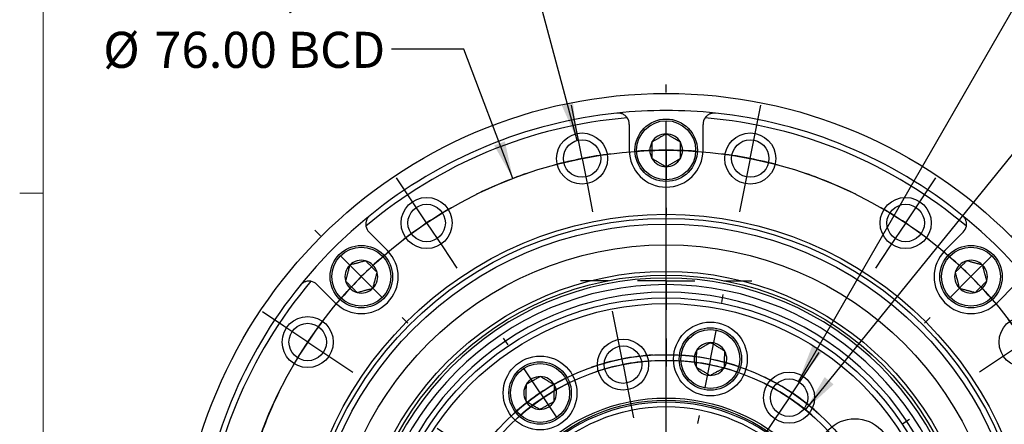
# Model space of a CAD drawing. Units: millimetres. Extents: x 6 to 426, y 6 to 273.
# Drawn here: x 8 to 95, y 189 to 225 of the extents above; entities that cross this region are included whole.
import ezdxf

# ---------------------------------------------------------------- set-up
doc = ezdxf.new("R2010")
doc.units = ezdxf.units.MM
doc.linetypes.add('SLD-Solid', pattern=[0])
doc.layers.add('FORMAT', color=7, linetype='SLD-Solid')
doc.layers.add('SECRET_SHHH', color=7, linetype='SLD-Solid')
doc.styles.add('SLDTEXTSTYLE0', font='TXT', dxfattribs={"width": 0.605})
doc.dimstyles.new('SLDDIMSTYLE1', dxfattribs={"dimtxt": 3.081982, "dimasz": 3.302, "dimexe": 0, "dimexo": 0.0625, "dimgap": 0.770496, "dimtad": 0, "dimtih": 1, "dimtoh": 1, "dimrnd": 1e-09, "dimzin": 4, "dimdsep": 46, "dimtxsty": 'SLDTEXTSTYLE0', "dimsah": 1, "dimcen": 0, "dimadec": 0, "dimazin": 1, "dimtfac": 1, "dimtdec": 3, "dimtofl": 0, "dimtmove": 0, "dimatfit": 3, "dimfxl": 1, "dimfrac": 2, "dimtolj": 1, "dimtzin": 12, "dimarcsym": 0})
doc.dimstyles.new('SLDDIMSTYLE2', dxfattribs={"dimtxt": 3.081982, "dimasz": 3.302, "dimexe": 0, "dimexo": 0.0625, "dimgap": 0.770496, "dimtad": 0, "dimtih": 1, "dimtoh": 1, "dimdec": 6, "dimrnd": 1e-09, "dimzin": 12, "dimdsep": 46, "dimtxsty": 'SLDTEXTSTYLE0', "dimsah": 1, "dimcen": 0, "dimadec": 0, "dimazin": 3, "dimtfac": 1, "dimtdec": 3, "dimtofl": 0, "dimtmove": 0, "dimatfit": 3, "dimfxl": 1, "dimfrac": 2, "dimtolj": 1, "dimtzin": 12, "dimarcsym": 0})

# ---------------------------------------------------------------- blocks, each defined once
blk = doc.blocks.new('_D')
at = {"layer": 'FORMAT'}
for p, q in [((47.137, 221.946), (40.787, 221.946)), ((51.47, 210.558), (47.137, 221.946))]:
    blk.add_line(p, q, dxfattribs=at)
blk.add_solid([(51.47, 210.558), (50.771, 213.825), (49.821, 213.463)], dxfattribs=at)
at = {"layer": 'FORMAT', "char_height": 3.175, "attachment_point": 1, "style": 'SLDTEXTSTYLE0'}
for s, insert in [('%%c', (15.359, 223.472)), ('76.00', (19.856, 223.472)), ('BCD', (31.63, 223.472))]:
    blk.add_mtext(s, dxfattribs=dict(at, insert=insert))
blk = doc.blocks.new('_D_1')
at = {"layer": 'FORMAT'}
for p, q in [((77.266, 190.187), (103.022, 221.946)), ((103.022, 221.946), (109.372, 221.946))]:
    blk.add_line(p, q, dxfattribs=at)
blk.add_solid([(77.266, 190.187), (79.741, 192.432), (78.952, 193.072)], dxfattribs=at)
at = {"layer": 'FORMAT', "char_height": 3.175, "attachment_point": 1, "style": 'SLDTEXTSTYLE0'}
for s, insert in [('%%c', (109.372, 223.472)), ('39.00', (113.868, 223.472)), ('BCD', (125.642, 223.472))]:
    blk.add_mtext(s, dxfattribs=dict(at, insert=insert))
blk = doc.blocks.new('SW_SYMBOL_HOLE_DEPTH')
at = {"layer": 'FORMAT', "color": 0}
for p, q in [((0, 875), (800, 875)), ((400, 875), (400, 75)), ((100, 555), (400, 75)), ((700, 555), (400, 75))]:
    blk.add_line(p, q, dxfattribs=at)
blk = doc.blocks.new('_D_2')
at = {"layer": 'FORMAT'}
for p, q in [((52.437, 231.47), (46.881, 231.47)), ((57.143, 213.906), (52.437, 231.47))]:
    blk.add_line(p, q, dxfattribs=at)
blk.add_solid([(57.143, 213.906), (56.779, 217.227), (55.798, 216.964)], dxfattribs=at)
at = {"layer": 'FORMAT', "xscale": 0.0040927901, "yscale": 0.0040927901, "zscale": 0.0040927901}
for p in [(35.154, 229.562), (30.215, 224.829)]:
    blk.add_blockref('SW_SYMBOL_HOLE_DEPTH', p, dxfattribs=at)
at = {"layer": 'FORMAT', "char_height": 3.175, "attachment_point": 1, "style": 'SLDTEXTSTYLE0'}
for s, insert in [('16XM4X0.7', (19.527, 237.929)), ('STARTS', (17.044, 233.196)), ('7.5', (39.413, 233.196)), ('MAX', (19.631, 228.463)), ('15.5', (34.475, 228.463))]:
    blk.add_mtext(s, dxfattribs=dict(at, insert=insert))
blk = doc.blocks.new('_D_3')
at = {"layer": 'FORMAT'}
for p, q in [((76.642, 192.685), (99.035, 231.47)), ((99.035, 231.47), (104.591, 231.47))]:
    blk.add_line(p, q, dxfattribs=at)
blk.add_solid([(76.642, 192.685), (78.733, 195.29), (77.853, 195.798)], dxfattribs=at)
at = {"layer": 'FORMAT', "xscale": 0.0040927901, "yscale": 0.0040927901, "zscale": 0.0040927901}
for p in [(124.288, 229.562), (119.349, 224.829)]:
    blk.add_blockref('SW_SYMBOL_HOLE_DEPTH', p, dxfattribs=at)
at = {"layer": 'FORMAT', "char_height": 3.175, "attachment_point": 1, "style": 'SLDTEXTSTYLE0'}
for s, insert in [('8XM4X0.7', (110.425, 237.929)), ('STARTS', (106.179, 233.196)), ('9.1', (128.548, 233.196)), ('MAX', (108.766, 228.463)), ('17.1', (123.609, 228.463))]:
    blk.add_mtext(s, dxfattribs=dict(at, insert=insert))
blk = doc.blocks.new('SW_CENTERMARKSYMBOL_2')
at = {"layer": 'FORMAT', "color": 0}
for p, q in [((26.87, 16.21), (26.87, 16.92)), ((18.961, 12.891), (18.522, 15.098)), ((34.779, 12.891), (35.218, 15.098)), ((26.87, -21.79), (26.87, 13.67)), ((26.87, 11.13), (26.87, 13.67)), ((19.457, 10.4), (18.961, 12.891)), ((34.283, 10.4), (34.779, 12.891)), ((26.87, 11.13), (26.87, 8.59)), ((19.457, 10.4), (19.952, 7.909)), ((34.283, 10.4), (33.788, 7.909)), ((4.347, 6.838), (3.097, 8.709)), ((49.393, 6.838), (50.643, 8.709)), ((19.952, 7.909), (20.391, 5.702)), ((33.788, 7.909), (33.349, 5.702)), ((5.758, 4.726), (4.347, 6.838)), ((47.982, 4.726), (49.393, 6.838)), ((26.87, 6.05), (26.87, 5.34)), ((5.758, 4.726), (7.17, 2.614)), ((47.982, 4.726), (46.571, 2.614)), ((-3.592, 3.592), (-4.094, 4.094)), ((57.332, 3.592), (57.834, 4.094)), ((7.17, 2.614), (8.42, 0.743)), ((46.571, 2.614), (45.321, 0.743)), ((0, 0), (-1.796, 1.796)), ((53.74, 0), (55.536, 1.796)), ((0, 0), (1.796, -1.796)), ((53.74, 0), (51.944, -1.796)), ((31.763, -2.272), (31.901, -1.576)), ((-6.838, -4.347), (-8.709, -3.097)), ((22.57, -5.254), (22.131, -3.047)), ((60.578, -4.347), (62.449, -3.097)), ((3.592, -3.592), (4.094, -4.094)), ((50.148, -3.592), (49.646, -4.094)), ((-4.726, -5.758), (-6.838, -4.347)), ((30.772, -7.254), (31.267, -4.763)), ((58.466, -5.758), (60.578, -4.347)), ((-4.726, -5.758), (-2.614, -7.17)), ((12.936, -6.017), (12.542, -5.426)), ((23.066, -7.745), (22.57, -5.254)), ((58.466, -5.758), (56.354, -7.17)), ((39.115, -8.544), (40.365, -6.674)), ((-2.614, -7.17), (-0.743, -8.42)), ((23.066, -7.745), (23.561, -10.236)), ((30.772, -7.254), (30.276, -9.746)), ((56.354, -7.17), (54.483, -8.42)), ((15.759, -10.241), (14.348, -8.129)), ((37.704, -10.656), (39.115, -8.544)), ((15.759, -10.241), (17.17, -12.353)), ((23.561, -10.236), (24, -12.443)), ((37.704, -10.656), (36.293, -12.768)), ((29.781, -12.237), (29.642, -12.933)), ((36.293, -12.768), (35.042, -14.639)), ((47.723, -12.936), (48.314, -12.542)), ((8.544, -14.625), (6.674, -13.375)), ((10.656, -16.036), (8.544, -14.625)), ((18.581, -14.465), (18.975, -15.055)), ((43.499, -15.759), (45.611, -14.348)), ((10.656, -16.036), (12.768, -17.448)), ((43.499, -15.759), (41.388, -17.17)), ((12.768, -17.448), (14.639, -18.698)), ((-12.891, -18.961), (-15.098, -18.522)), ((-10.4, -19.457), (-12.891, -18.961)), ((39.276, -18.581), (38.685, -18.975)), ((64.14, -19.457), (66.631, -18.961)), ((66.631, -18.961), (68.838, -18.522)), ((-10.4, -19.457), (-7.909, -19.952)), ((-7.909, -19.952), (-5.702, -20.391)), ((61.649, -19.952), (59.442, -20.391)), ((64.14, -19.457), (61.649, -19.952)), ((2.272, -21.977), (1.576, -21.839)), ((7.254, -22.968), (4.763, -22.473)), ((48.487, -22.57), (50.693, -22.131)), ((7.254, -22.968), (9.746, -23.464)), ((45.995, -23.066), (43.504, -23.561)), ((45.995, -23.066), (48.487, -22.57)), ((12.237, -23.959), (12.933, -24.098)), ((43.504, -23.561), (41.297, -24)), ((26.87, -26.87), (26.87, -24.33)), ((-16.21, -26.87), (-16.92, -26.87)), ((21.79, -26.87), (-13.67, -26.87)), ((-11.13, -26.87), (-13.67, -26.87)), ((-11.13, -26.87), (-8.59, -26.87)), ((-6.05, -26.87), (-5.34, -26.87)), ((26.87, -26.87), (24.33, -26.87)), ((26.87, -26.87), (26.87, -29.41)), ((26.87, -26.87), (29.41, -26.87)), ((31.95, -26.87), (67.41, -26.87)), ((59.79, -26.87), (59.08, -26.87)), ((64.87, -26.87), (62.33, -26.87)), ((64.87, -26.87), (67.41, -26.87)), ((69.95, -26.87), (70.66, -26.87)), ((7.745, -30.674), (10.236, -30.179)), ((10.236, -30.179), (12.443, -29.74)), ((41.503, -29.781), (40.807, -29.642)), ((46.486, -30.772), (43.995, -30.276)), ((5.254, -31.17), (3.047, -31.609)), ((7.745, -30.674), (5.254, -31.17)), ((46.486, -30.772), (48.977, -31.267)), ((26.87, -31.95), (26.87, -67.41)), ((51.468, -31.763), (52.165, -31.901)), ((-10.4, -34.283), (-7.909, -33.788)), ((-7.909, -33.788), (-5.702, -33.349)), ((61.649, -33.788), (59.442, -33.349)), ((64.14, -34.283), (61.649, -33.788)), ((-10.4, -34.283), (-12.891, -34.779)), ((64.14, -34.283), (66.631, -34.779)), ((-12.891, -34.779), (-15.098, -35.218)), ((14.465, -35.159), (15.055, -34.765)), ((40.972, -36.293), (39.101, -35.042)), ((66.631, -34.779), (68.838, -35.218)), ((43.084, -37.704), (40.972, -36.293)), ((10.241, -37.981), (12.353, -36.57)), ((10.241, -37.981), (8.129, -39.393)), ((43.084, -37.704), (45.196, -39.115)), ((35.159, -39.276), (34.765, -38.685)), ((17.448, -40.972), (18.698, -39.101)), ((45.196, -39.115), (47.066, -40.365)), ((6.017, -40.804), (5.426, -41.198)), ((16.036, -43.084), (17.448, -40.972)), ((23.959, -41.503), (24.098, -40.807)), ((30.179, -43.504), (29.74, -41.297)), ((37.981, -43.499), (36.57, -41.388)), ((16.036, -43.084), (14.625, -45.196)), ((22.968, -46.486), (23.464, -43.995)), ((30.674, -45.995), (30.179, -43.504)), ((37.981, -43.499), (39.393, -45.611)), ((-2.614, -46.571), (-0.743, -45.321)), ((14.625, -45.196), (13.375, -47.066)), ((30.674, -45.995), (31.17, -48.487)), ((56.354, -46.571), (54.483, -45.321)), ((-4.726, -47.982), (-2.614, -46.571)), ((22.968, -46.486), (22.473, -48.977)), ((58.466, -47.982), (56.354, -46.571)), ((40.804, -47.723), (41.198, -48.314)), ((-4.726, -47.982), (-6.838, -49.393)), ((31.17, -48.487), (31.609, -50.693)), ((58.466, -47.982), (60.578, -49.393)), ((-6.838, -49.393), (-8.709, -50.643)), ((60.578, -49.393), (62.449, -50.643)), ((3.592, -50.148), (4.094, -49.646)), ((50.148, -50.148), (49.646, -49.646)), ((0, -53.74), (1.796, -51.944)), ((21.977, -51.468), (21.839, -52.165)), ((53.74, -53.74), (51.944, -51.944)), ((0, -53.74), (-1.796, -55.536)), ((53.74, -53.74), (55.536, -55.536)), ((7.17, -56.354), (8.42, -54.483)), ((46.571, -56.354), (45.321, -54.483)), ((5.758, -58.466), (7.17, -56.354)), ((47.982, -58.466), (46.571, -56.354)), ((-3.592, -57.332), (-4.094, -57.834)), ((57.332, -57.332), (57.834, -57.834)), ((5.758, -58.466), (4.347, -60.578)), ((47.982, -58.466), (49.393, -60.578)), ((19.952, -61.649), (20.391, -59.442)), ((26.87, -59.79), (26.87, -59.08)), ((33.788, -61.649), (33.349, -59.442)), ((4.347, -60.578), (3.097, -62.449)), ((49.393, -60.578), (50.643, -62.449)), ((19.457, -64.14), (19.952, -61.649)), ((26.87, -64.87), (26.87, -62.33)), ((34.283, -64.14), (33.788, -61.649)), ((19.457, -64.14), (18.961, -66.631)), ((34.283, -64.14), (34.779, -66.631)), ((26.87, -64.87), (26.87, -67.41)), ((18.961, -66.631), (18.522, -68.838)), ((34.779, -66.631), (35.218, -68.838)), ((26.87, -69.95), (26.87, -70.66))]:
    blk.add_line(p, q, dxfattribs=at)
for radius, start, end in [(38, 97.42023, 101.25), (38, 90, 93.82977), (38, 86.17023, 90), (38, 78.75, 82.57977), (38, 101.25, 105.07977), (38, 74.92023, 78.75), (38, 108.90954, 116.09046), (38, 63.90954, 71.09046), (38, 119.92023, 123.75), (38, 56.25, 60.07977), (38, 123.75, 127.57977), (38, 52.42023, 56.25), (38, 131.17023, 135), (38, 45, 48.82977), (38, 135, 138.82977), (38, 41.17023, 45), (38, 142.42023, 146.25), (38, 33.75, 37.57977), (38, 146.25, 150.07977), (38, 29.92023, 33.75), (20, 93.30313, 109.19687), (20, 78.75, 86.02656), (19.5, 101.25, 108.71314), (19.5, 93.78686, 101.25), (19.5, 71.17629, 86.32371), (20, 71.47344, 78.75), (19.5, 116.17629, 131.32371), (20, 116.47344, 123.75), (19.5, 56.25, 63.71314), (20, 48.30313, 64.19687), (38, 153.90954, 161.09046), (20, 123.75, 131.02656), (38, 18.90954, 26.09046), (19.5, 48.78686, 56.25), (20, 138.30313, 154.19687), (20, 33.75, 41.02656), (19.5, 138.78686, 146.25), (19.5, 26.17629, 41.32371), (19.5, 146.25, 153.71314), (20, 26.47344, 33.75), (38, 164.92023, 168.75), (38, 11.25, 15.07977), (38, 168.75, 172.57977), (38, 7.42023, 11.25), (20, 161.47344, 168.75), (19.5, 161.17629, 176.32371), (19.5, 11.25, 18.71314), (20, 3.30313, 19.19687), (20, 168.75, 176.02656), (19.5, 3.78686, 11.25), (38, 176.17023, 180), (38, 0, 3.82977), (38, 180, 183.82977), (38, 356.17023, 0), (20, 183.30313, 199.19687), (19.5, 183.78686, 191.25), (19.5, 341.17629, 356.32371), (20, 348.75, 356.02656), (19.5, 191.25, 198.71314), (20, 341.47344, 348.75), (38, 187.42023, 191.25), (38, 348.75, 352.57977), (38, 191.25, 195.07977), (38, 344.92023, 348.75), (19.5, 206.17629, 221.32371), (20, 318.30313, 334.19687), (19.5, 326.25, 333.71314), (20, 206.47344, 213.75), (20, 213.75, 221.02656), (19.5, 318.78686, 326.25), (38, 198.90954, 206.09046), (38, 333.90954, 341.09046), (19.5, 228.78686, 236.25), (19.5, 296.17629, 311.32371), (20, 228.30313, 244.19687), (20, 303.75, 311.02656), (19.5, 236.25, 243.71314), (20, 296.47344, 303.75), (38, 209.92023, 213.75), (20, 251.47344, 258.75), (19.5, 251.17629, 266.32371), (20, 273.30313, 289.19687), (19.5, 273.78686, 281.25), (19.5, 281.25, 288.71314), (38, 326.25, 330.07977), (20, 258.75, 266.02656), (38, 213.75, 217.57977), (38, 322.42023, 326.25), (38, 221.17023, 225), (38, 315, 318.82977), (38, 225, 228.82977), (38, 311.17023, 315), (38, 232.42023, 236.25), (38, 303.75, 307.57977), (38, 236.25, 240.07977), (38, 299.92023, 303.75), (38, 243.90954, 251.09046), (38, 288.90954, 296.09046), (38, 254.92023, 258.75), (38, 258.75, 262.57977), (38, 277.42023, 281.25), (38, 281.25, 285.07977), (38, 266.17023, 270), (38, 270, 273.82977)]:
    blk.add_arc((26.87, -26.87), radius, start, end, dxfattribs=at)
blk = doc.blocks.new('SW_CENTERMARKSYMBOL_3')
at = {"layer": 'FORMAT', "color": 0}
for p, q in [((0, 5.08), (0, 7.54)), ((0, 0), (0, 2.54)), ((-5.08, 0), (-7.54, 0)), ((0, 0), (-2.54, 0)), ((0, 0), (0, -2.54)), ((0, 0), (2.54, 0)), ((5.08, 0), (7.54, 0)), ((0, -5.08), (0, -7.54))]:
    blk.add_line(p, q, dxfattribs=at)

msp = doc.modelspace()

# ---------------------------------------------------------------- linework, layer by layer
at = {"color": 7, "linetype": 'SLD-Solid', "lineweight": 25}
for p, q in [((61.7337074, 215.3183487), (61.7337074, 213.0419598)), ((68.2337074, 213.0419598), (68.2337074, 215.3183487)), ((40.4117467, 204.2101145), (38.8020967, 205.8197646)), ((91.165318, 205.8197646), (89.555668, 204.2101145)), ((34.2059026, 201.2235705), (35.8155527, 199.6139205)), ((94.1518621, 199.6139205), (95.7615121, 201.2235705))]:
    msp.add_line(p, q, dxfattribs=at)
for centre, radius in [((64.9837074, 175.0419598), 43), ((64.9837074, 213.0419598), 2.75), ((64.9837074, 213.0419598), 2.6), ((57.5702751, 212.3118005), 2.25), ((72.3971396, 212.3118005), 2.25), ((57.5702751, 212.3118005), 1.65), ((72.3971396, 212.3118005), 1.65), ((43.8720385, 206.6378051), 2.25), ((86.0953762, 206.6378051), 2.25), ((43.8720385, 206.6378051), 1.65), ((86.0953762, 206.6378051), 1.65), ((64.9837074, 175.0419598), 32.3639702), ((64.9837074, 175.0419598), 32), ((64.9837074, 175.0419598), 31.5), ((64.9837074, 175.0419598), 29.6666667), ((38.1136497, 201.9120175), 2.75), ((38.1136497, 201.9120175), 2.6), ((91.8537651, 201.9120175), 2.75), ((91.8537651, 201.9120175), 2.6), ((64.9837074, 175.0419598), 27.3333333), ((64.9837074, 175.0419598), 27.0066316), ((64.9837074, 175.0419598), 25), ((64.9837074, 175.0419598), 24.5), ((33.3878621, 196.1536287), 2.25), ((68.8855138, 194.6576654), 3.25), ((96.5795526, 196.1536287), 2.25), ((33.3878621, 196.1536287), 1.65), ((68.8855138, 194.6576654), 2.75), ((68.8855138, 194.6576654), 2.6), ((61.1794461, 194.1672728), 2.25), ((61.1794461, 194.1672728), 1.65), ((53.8723027, 191.6713521), 3.25), ((53.8723027, 191.6713521), 2.75), ((53.8723027, 191.6713521), 2.6), ((75.8173269, 191.2556173), 2.25), ((75.8173269, 191.2556173), 1.65), ((64.9837074, 175.0419598), 16.1819851), ((64.9837074, 175.0419598), 16), ((64.9837074, 175.0419598), 15.8453215), ((64.9837074, 175.0419598), 15.4285714), ((81.6130996, 186.1533645), 3.25)]:
    msp.add_circle(centre, radius, dxfattribs=at)
for centre, radius, start, end in [((64.9837074, 175.0419598), 41.5, 96.023610136, 128.976389864), ((64.9837074, 175.0419598), 41.5, 83.976389864, 96.023610136), ((64.9837074, 175.0419598), 41.5, 51.023610136, 83.976389864), ((64.9837074, 175.0419598), 41, 94.805905393, 130.194094607), ((60.7337074, 215.3183487), 1, 0, 35.412890084), ((69.2337074, 215.3183487), 1, 144.587109916, 180), ((64.9837074, 175.0419598), 41, 49.805905393, 85.194094607), ((64.9837074, 213.0419598), 1.4433757, 90, 150), ((64.9837074, 213.0419598), 1.4433757, 30, 90), ((64.9837074, 213.0419598), 1.4433757, 150, 210), ((64.9837074, 213.0419598), 1.4433757, 330, 30), ((64.9837074, 213.0419598), 3.25, 180, 0), ((64.9837074, 213.0419598), 1.4433757, 210, 270), ((64.9837074, 213.0419598), 1.4433757, 270, 330), ((64.9837074, 175.0419598), 41.5, 128.976389864, 141.023610136), ((64.9837074, 175.0419598), 41.5, 38.976389864, 51.023610136), ((39.5092035, 206.5268713), 1, 189.587109916, 225), ((90.4582112, 206.5268713), 1, 315, 350.412890084), ((38.1136497, 201.9120175), 3.25, 225, 45), ((91.8537651, 201.9120175), 3.25, 135, 315), ((38.1136497, 201.9120175), 1.4433757, 75, 135), ((38.1136497, 201.9120175), 1.4433757, 15, 75), ((91.8537651, 201.9120175), 1.4433757, 105, 165), ((91.8537651, 201.9120175), 1.4433757, 45, 105), ((38.1136497, 201.9120175), 1.4433757, 135, 195), ((38.1136497, 201.9120175), 1.4433757, 315, 15), ((91.8537651, 201.9120175), 1.4433757, 165, 225), ((91.8537651, 201.9120175), 1.4433757, 345, 45), ((64.9837074, 175.0419598), 41, 139.805905393, 175.194094607), ((33.4987959, 200.5164637), 1, 45, 80.412890084), ((38.1136497, 201.9120175), 1.4433757, 195, 255), ((64.9837074, 175.0419598), 26.75, 0, 180), ((91.8537651, 201.9120175), 1.4433757, 285, 345), ((64.9837074, 175.0419598), 41.5, 141.023610136, 173.976389864), ((38.1136497, 201.9120175), 1.4433757, 255, 315), ((64.9837074, 175.0419598), 26.1666667, 0, 180), ((64.9837074, 175.0419598), 25.4941176, 0, 180), ((91.8537651, 201.9120175), 1.4433757, 225, 285), ((68.8855138, 194.6576654), 1.4433757, 148.907664406, 208.907664406), ((68.8855138, 194.6576654), 1.4433757, 88.907664406, 148.907664406), ((68.8855138, 194.6576654), 1.4433757, 28.907664406, 88.907664406), ((68.8855138, 194.6576654), 1.4433757, 328.907664406, 28.907664406), ((68.8855138, 194.6576654), 1.4433757, 208.907664406, 268.907664406), ((68.8855138, 194.6576654), 1.4433757, 268.907664406, 328.907664406), ((53.8723027, 191.6713521), 1.4433757, 88.907664406, 148.907664406), ((53.8723027, 191.6713521), 1.4433757, 28.907664406, 88.907664406), ((53.8723027, 191.6713521), 1.4433757, 148.907664406, 208.907664406), ((53.8723027, 191.6713521), 1.4433757, 328.907664406, 28.907664406), ((53.8723027, 191.6713521), 1.4433757, 208.907664406, 268.907664406), ((53.8723027, 191.6713521), 1.4433757, 268.907664406, 328.907664406)]:
    msp.add_arc(centre, radius, start, end, dxfattribs=at)
for points, knots in [([(61.5487048, 215.8978132), (61.5222331, 215.9322549), (61.4692134, 216.0012375), (61.3688364, 216.0946608), (61.2562711, 216.1748196), (61.1319606, 216.2389393), (61.0054454, 216.2839372), (60.8759879, 216.3105614), (60.751372, 216.3214904), (60.6684471, 216.315631), (60.6287691, 216.3128274)], [0, 0, 0, 0, 0.1424321015, 0.285273962, 0.4273788879, 0.555162414, 0.6828051868, 0.7915790391, 0.9002745738, 1, 1, 1, 1]), ([(69.3386456, 216.3128274), (69.2938251, 216.3157319), (69.2041606, 216.3215424), (69.0721663, 216.3079404), (68.9473246, 216.2791544), (68.834318, 216.2376165), (68.7335845, 216.1864923), (68.644542, 216.1285795), (68.5612602, 216.060982), (68.4843666, 215.9843721), (68.4405976, 215.926669), (68.4187099, 215.8978132)], [0, 0, 0, 0, 0.112568027, 0.2251950585, 0.3371101222, 0.4491205764, 0.5532580328, 0.657785569, 0.7620760489, 0.8810208607, 1, 1, 1, 1]), ([(64.9837074, 214.4853355), (64.9412638, 214.4608307), (64.856396, 214.4118323), (64.7222682, 214.3343935), (64.5824736, 214.2536831), (64.4525768, 214.1786871), (64.3369289, 214.1119178), (64.2356002, 214.0534156), (64.1342092, 213.9948775), (64.0149542, 213.9260256), (63.8800967, 213.8481656), (63.7826526, 213.7919062), (63.7337074, 213.7636477)], [0, 0, 0, 0, 0.1080743279, 0.2160992021, 0.3279914696, 0.4398079682, 0.5166306329, 0.5934556508, 0.6728241216, 0.7522123751, 0.8755385711, 1, 1, 1, 1]), ([(66.2337074, 213.7636477), (66.1912638, 213.7881525), (66.106396, 213.8371509), (65.9722682, 213.9145896), (65.8324736, 213.9953001), (65.7025768, 214.070296), (65.5869289, 214.1370654), (65.4856002, 214.1955675), (65.3842092, 214.2541057), (65.2649542, 214.3229575), (65.1300967, 214.4008176), (65.0326526, 214.4570769), (64.9837074, 214.4853355)], [0, 0, 0, 0, 0.1080743279, 0.2160992021, 0.3279914696, 0.4398079682, 0.5166306329, 0.5934556508, 0.6728241216, 0.7522123751, 0.8755385711, 1, 1, 1, 1]), ([(63.7337074, 213.7636477), (63.7337074, 213.7236186), (63.7337074, 213.6435697), (63.7337074, 213.510966), (63.7337074, 213.3656133), (63.7337074, 213.2073413), (63.7337074, 213.0448401), (63.7337074, 212.880523), (63.7337074, 212.7171524), (63.7337074, 212.5695973), (63.7337074, 212.4374909), (63.7337074, 212.3593478), (63.7337074, 212.320272)], [0, 0, 0, 0, 0.0884229353, 0.1768252042, 0.2835295642, 0.3904808664, 0.4969830365, 0.6068663241, 0.7172457359, 0.8273559285, 0.913668647, 1, 1, 1, 1]), ([(66.2337074, 212.320272), (66.2337074, 212.3593478), (66.2337074, 212.4374909), (66.2337074, 212.5695973), (66.2337074, 212.7171524), (66.2337074, 212.880523), (66.2337074, 213.0448401), (66.2337074, 213.2073413), (66.2337074, 213.3656133), (66.2337074, 213.510966), (66.2337074, 213.6435697), (66.2337074, 213.7236186), (66.2337074, 213.7636477)], [0, 0, 0, 0, 0.08633135297, 0.17264407151, 0.28275426414, 0.39313367588, 0.50301696348, 0.60951913361, 0.71647043582, 0.82317479578, 0.9115770647, 1, 1, 1, 1]), ([(63.7337074, 212.320272), (63.776151, 212.2957672), (63.8610187, 212.2467688), (63.9951466, 212.16933), (64.1349411, 212.0886196), (64.2648379, 212.0136236), (64.3804858, 211.9468543), (64.4818145, 211.8883521), (64.5832056, 211.829814), (64.7024605, 211.7609621), (64.837318, 211.6831021), (64.9347621, 211.6268427), (64.9837074, 211.5985842)], [0, 0, 0, 0, 0.1080743279, 0.2160992021, 0.3279914696, 0.4398079682, 0.5166306329, 0.5934556508, 0.6728241216, 0.7522123751, 0.8755385711, 1, 1, 1, 1]), ([(64.9837074, 211.5985842), (65.026151, 211.623089), (65.1110187, 211.6720874), (65.2451466, 211.7495261), (65.3849411, 211.8302366), (65.5148379, 211.9052325), (65.6304858, 211.9720019), (65.7318145, 212.030504), (65.8332056, 212.0890422), (65.9524605, 212.157894), (66.087318, 212.2357541), (66.1847621, 212.2920134), (66.2337074, 212.320272)], [0, 0, 0, 0, 0.1080743279, 0.2160992021, 0.3279914696, 0.4398079682, 0.5166306329, 0.5934556508, 0.6728241216, 0.7522123751, 0.8755385711, 1, 1, 1, 1]), ([(38.8802034, 207.3042766), (38.8464567, 207.2746374), (38.7789457, 207.2153436), (38.6952297, 207.1123915), (38.627308, 207.0037604), (38.576772, 206.8944809), (38.541693, 206.7871013), (38.519681, 206.6831882), (38.5085905, 206.5765004), (38.5083899, 206.467957), (38.5182428, 206.3962054), (38.52317, 206.3603244)], [0, 0, 0, 0, 0.112568027, 0.2251950585, 0.3371101222, 0.4491205764, 0.5532580328, 0.657785569, 0.7620760489, 0.8810208607, 1, 1, 1, 1]), ([(91.4442448, 206.3603244), (91.4498804, 206.4033967), (91.4611678, 206.4896653), (91.4562508, 206.6267029), (91.433336, 206.7629794), (91.3907747, 206.8962197), (91.3331332, 207.0174977), (91.2604191, 207.1278642), (91.1800303, 207.2237089), (91.1172503, 207.2782024), (91.0872113, 207.3042766)], [0, 0, 0, 0, 0.1424321015, 0.285273962, 0.4273788879, 0.555162414, 0.6828051868, 0.7915790391, 0.9002745738, 1, 1, 1, 1]), ([(38.4872228, 203.3062113), (38.4398831, 203.2935267), (38.3452255, 203.2681633), (38.1956253, 203.228078), (38.0397047, 203.1862992), (37.8948236, 203.1474785), (37.7658352, 203.1129161), (37.6528177, 203.0826332), (37.5397307, 203.0523316), (37.4067191, 203.0166912), (37.2563051, 202.9763879), (37.1476203, 202.9472659), (37.093029, 202.9326382)], [0, 0, 0, 0, 0.1080743279, 0.2160992021, 0.3279914696, 0.4398079682, 0.5166306329, 0.5934556508, 0.6728241216, 0.7522123751, 0.8755385711, 1, 1, 1, 1]), ([(39.5078435, 202.2855906), (39.4802128, 202.3132214), (39.4249573, 202.3684769), (39.3315439, 202.4618902), (39.2272067, 202.5662274), (39.1116863, 202.6817479), (38.9954965, 202.7979377), (38.8805908, 202.9128434), (38.7686756, 203.0247586), (38.6658957, 203.1275384), (38.5721307, 203.2213034), (38.5155277, 203.2779065), (38.4872228, 203.3062113)], [0, 0, 0, 0, 0.086331353, 0.1726440715, 0.2827542641, 0.3931336759, 0.5030169635, 0.6095191336, 0.7164704358, 0.8231747958, 0.9115770647, 1, 1, 1, 1]), ([(91.4801919, 203.3062113), (91.4518871, 203.2779065), (91.395284, 203.2213034), (91.301519, 203.1275384), (91.1987392, 203.0247586), (91.086824, 202.9128434), (90.9719183, 202.7979377), (90.8557285, 202.6817479), (90.740208, 202.5662274), (90.6358708, 202.4618902), (90.5424575, 202.3684769), (90.487202, 202.3132214), (90.4595712, 202.2855906)], [0, 0, 0, 0, 0.0884229353, 0.1768252042, 0.2835295642, 0.3904808664, 0.4969830365, 0.6068663241, 0.7172457359, 0.8273559285, 0.913668647, 1, 1, 1, 1]), ([(92.8743858, 202.9326382), (92.8270461, 202.9453229), (92.7323884, 202.9706863), (92.5827883, 203.0107716), (92.4268677, 203.0525503), (92.2819866, 203.0913711), (92.1529982, 203.1259335), (92.0399807, 203.1562164), (91.9268937, 203.186518), (91.7938821, 203.2221583), (91.643468, 203.2624617), (91.5347833, 203.2915836), (91.4801919, 203.3062113)], [0, 0, 0, 0, 0.1080743279, 0.2160992021, 0.3279914696, 0.4398079682, 0.5166306329, 0.5934556508, 0.6728241216, 0.7522123751, 0.8755385711, 1, 1, 1, 1]), ([(37.093029, 202.9326382), (37.0803443, 202.8852986), (37.0549809, 202.7906409), (37.0148956, 202.6410407), (36.9731169, 202.4851202), (36.9342961, 202.3402391), (36.8997337, 202.2112506), (36.8694508, 202.0982332), (36.8391492, 201.9851461), (36.8035089, 201.8521345), (36.7632055, 201.7017205), (36.7340836, 201.5930357), (36.7194559, 201.5384444)], [0, 0, 0, 0, 0.1080743279, 0.2160992021, 0.3279914696, 0.4398079682, 0.5166306329, 0.5934556508, 0.6728241216, 0.7522123751, 0.8755385711, 1, 1, 1, 1]), ([(39.1342704, 200.8913968), (39.146955, 200.9387365), (39.1723185, 201.0333941), (39.2124037, 201.1829943), (39.2541825, 201.3389149), (39.2930033, 201.483796), (39.3275657, 201.6127844), (39.3578486, 201.7258019), (39.3881502, 201.8388889), (39.4237905, 201.9719005), (39.4640938, 202.1223145), (39.4932158, 202.2309993), (39.5078435, 202.2855906)], [0, 0, 0, 0, 0.1080743279, 0.2160992021, 0.3279914696, 0.4398079682, 0.5166306329, 0.5934556508, 0.6728241216, 0.7522123751, 0.8755385711, 1, 1, 1, 1]), ([(90.4595712, 202.2855906), (90.4722558, 202.238251), (90.4976193, 202.1435933), (90.5377045, 201.9939931), (90.5794833, 201.8380726), (90.6183041, 201.6931915), (90.6528665, 201.564203), (90.6831494, 201.4511855), (90.713451, 201.3380985), (90.7490913, 201.2050869), (90.7893946, 201.0546729), (90.8185166, 200.9459881), (90.8331443, 200.8913968)], [0, 0, 0, 0, 0.1080743279, 0.2160992021, 0.3279914696, 0.4398079682, 0.5166306329, 0.5934556508, 0.6728241216, 0.7522123751, 0.8755385711, 1, 1, 1, 1]), ([(93.2479589, 201.5384444), (93.2352743, 201.5857841), (93.2099108, 201.6804417), (93.1698256, 201.8300419), (93.1280468, 201.9859625), (93.089226, 202.1308436), (93.0546637, 202.259832), (93.0243807, 202.3728495), (92.9940792, 202.4859365), (92.9584388, 202.6189481), (92.9181355, 202.7693621), (92.8890135, 202.8780469), (92.8743858, 202.9326382)], [0, 0, 0, 0, 0.10807432794, 0.21609920215, 0.32799146965, 0.43980796816, 0.51663063295, 0.59345565083, 0.67282412163, 0.75221237508, 0.87553857108, 1, 1, 1, 1]), ([(33.6653428, 201.5024972), (33.6222705, 201.5081328), (33.5360019, 201.5194203), (33.3989643, 201.5145033), (33.2626878, 201.4915885), (33.1294475, 201.4490271), (33.0081695, 201.3913857), (32.897803, 201.3186716), (32.8019583, 201.2382827), (32.7474648, 201.1755028), (32.7213906, 201.1454638)], [0, 0, 0, 0, 0.1424321015, 0.285273962, 0.4273788879, 0.555162414, 0.6828051868, 0.7915790391, 0.9002745738, 1, 1, 1, 1]), ([(36.7194559, 201.5384444), (36.7477607, 201.5101395), (36.8043638, 201.4535365), (36.8981288, 201.3597715), (37.0009086, 201.2569916), (37.1128238, 201.1450764), (37.2277295, 201.0301707), (37.3439193, 200.9139809), (37.4594398, 200.7984605), (37.563777, 200.6941233), (37.6571903, 200.6007099), (37.7124458, 200.5454544), (37.7400766, 200.5178237)], [0, 0, 0, 0, 0.0884229353, 0.1768252042, 0.2835295642, 0.3904808664, 0.4969830365, 0.6068663241, 0.7172457359, 0.8273559285, 0.913668647, 1, 1, 1, 1]), ([(92.2273382, 200.5178237), (92.2549689, 200.5454544), (92.3102244, 200.6007099), (92.4036378, 200.6941233), (92.507975, 200.7984605), (92.6234954, 200.9139809), (92.7396852, 201.0301707), (92.8545909, 201.1450764), (92.9665061, 201.2569916), (93.069286, 201.3597715), (93.163051, 201.4535365), (93.2196541, 201.5101395), (93.2479589, 201.5384444)], [0, 0, 0, 0, 0.08633135297, 0.17264407151, 0.28275426414, 0.39313367588, 0.50301696348, 0.60951913361, 0.71647043582, 0.82317479578, 0.9115770647, 1, 1, 1, 1]), ([(37.7400766, 200.5178237), (37.7874162, 200.5305083), (37.8820739, 200.5558717), (38.0316741, 200.595957), (38.1875946, 200.6377358), (38.3324757, 200.6765565), (38.4614642, 200.7111189), (38.5744817, 200.7414018), (38.6875687, 200.7717034), (38.8205803, 200.8073438), (38.9709943, 200.8476471), (39.0796791, 200.8767691), (39.1342704, 200.8913968)], [0, 0, 0, 0, 0.1080743279, 0.2160992021, 0.3279914696, 0.4398079682, 0.5166306329, 0.5934556508, 0.6728241216, 0.7522123751, 0.8755385711, 1, 1, 1, 1]), ([(90.8331443, 200.8913968), (90.880484, 200.8787122), (90.9751417, 200.8533487), (91.1247418, 200.8132635), (91.2806624, 200.7714847), (91.4255435, 200.7326639), (91.554532, 200.6981015), (91.6675494, 200.6678186), (91.7806365, 200.637517), (91.9136481, 200.6018767), (92.0640621, 200.5615734), (92.1727468, 200.5324514), (92.2273382, 200.5178237)], [0, 0, 0, 0, 0.10807432794, 0.21609920215, 0.32799146965, 0.43980796816, 0.51663063295, 0.59345565083, 0.67282412163, 0.75221237508, 0.87553857108, 1, 1, 1, 1]), ([(67.649499, 195.4030517), (67.6485647, 195.354051), (67.6466965, 195.256072), (67.643744, 195.1012226), (67.6406667, 194.9398311), (67.6378073, 194.7898664), (67.6352616, 194.656352), (67.633031, 194.539369), (67.6307991, 194.422314), (67.628174, 194.2846353), (67.6252054, 194.1289435), (67.6230604, 194.0164452), (67.6219829, 193.9599384)], [0, 0, 0, 0, 0.1080743279, 0.2160992021, 0.3279914696, 0.4398079682, 0.5166306329, 0.5934556508, 0.6728241216, 0.7522123751, 0.8755385711, 1, 1, 1, 1]), ([(68.9130299, 196.1007788), (68.8701269, 196.0770876), (68.7843404, 196.0297159), (68.6487607, 195.9548483), (68.5074529, 195.8768175), (68.37615, 195.8043115), (68.2592503, 195.7397589), (68.1568247, 195.6831991), (68.0543361, 195.6266045), (67.9337903, 195.5600386), (67.797473, 195.4847636), (67.6989741, 195.4303721), (67.649499, 195.4030517)], [0, 0, 0, 0, 0.1080743279, 0.2160992021, 0.3279914696, 0.4398079682, 0.5166306329, 0.5934556508, 0.6728241216, 0.7522123751, 0.8755385711, 1, 1, 1, 1]), ([(70.1490447, 195.3553925), (70.1155827, 195.375572), (70.0486659, 195.4159265), (69.9355384, 195.4841487), (69.8091817, 195.560349), (69.6692815, 195.6447166), (69.5285708, 195.7295731), (69.3894151, 195.8134918), (69.2538811, 195.8952264), (69.1294104, 195.9702892), (69.015857, 196.0387683), (68.9473083, 196.080107), (68.9130299, 196.1007788)], [0, 0, 0, 0, 0.086331353, 0.1726440715, 0.2827542641, 0.3931336759, 0.5030169635, 0.6095191336, 0.7164704358, 0.8231747958, 0.9115770647, 1, 1, 1, 1]), ([(70.1215286, 193.9122791), (70.1224629, 193.9612799), (70.1243311, 194.0592589), (70.1272836, 194.2141082), (70.1303609, 194.3754997), (70.1332203, 194.5254644), (70.1357661, 194.6589788), (70.1379966, 194.7759618), (70.1402285, 194.8930169), (70.1428536, 195.0306956), (70.1458222, 195.1863874), (70.1479673, 195.2988856), (70.1490447, 195.3553925)], [0, 0, 0, 0, 0.1080743279, 0.2160992021, 0.3279914696, 0.4398079682, 0.5166306329, 0.5934556508, 0.6728241216, 0.7522123751, 0.8755385711, 1, 1, 1, 1]), ([(67.6219829, 193.9599384), (67.6562613, 193.9392666), (67.72481, 193.8979279), (67.8383634, 193.8294488), (67.9628341, 193.754386), (68.0983682, 193.6726513), (68.2375238, 193.5887327), (68.3782346, 193.5038762), (68.5181347, 193.4195085), (68.6444915, 193.3433083), (68.757619, 193.2750861), (68.8245357, 193.2347315), (68.8579977, 193.2145521)], [0, 0, 0, 0, 0.0884229353, 0.1768252042, 0.2835295642, 0.3904808664, 0.4969830365, 0.6068663241, 0.7172457359, 0.8273559285, 0.913668647, 1, 1, 1, 1]), ([(68.8579977, 193.2145521), (68.9009008, 193.2382433), (68.9866872, 193.2856149), (69.1222669, 193.3604826), (69.2635747, 193.4385134), (69.3948776, 193.5110194), (69.5117774, 193.5755719), (69.6142029, 193.6321317), (69.7166915, 193.6887264), (69.8372373, 193.7552923), (69.9735547, 193.8305673), (70.0720535, 193.8849588), (70.1215286, 193.9122791)], [0, 0, 0, 0, 0.1080743279, 0.2160992021, 0.3279914696, 0.4398079682, 0.5166306329, 0.5934556508, 0.6728241216, 0.7522123751, 0.8755385711, 1, 1, 1, 1]), ([(53.8998188, 193.1144654), (53.8569158, 193.0907742), (53.7711293, 193.0434026), (53.6355496, 192.9685349), (53.4942418, 192.8905041), (53.3629389, 192.8179981), (53.2460392, 192.7534456), (53.1436136, 192.6968858), (53.041125, 192.6402911), (52.9205792, 192.5737252), (52.7842619, 192.4984502), (52.685763, 192.4440587), (52.6362879, 192.4167384)], [0, 0, 0, 0, 0.10807432794, 0.21609920215, 0.32799146965, 0.43980796816, 0.51663063295, 0.59345565083, 0.67282412163, 0.75221237508, 0.87553857108, 1, 1, 1, 1]), ([(55.1358336, 192.3690791), (55.1023716, 192.3892586), (55.0354548, 192.4296132), (54.9223273, 192.4978354), (54.7959706, 192.5740356), (54.6560704, 192.6584033), (54.5153597, 192.7432597), (54.376204, 192.8271784), (54.24067, 192.908913), (54.1161993, 192.9839759), (54.0026459, 193.0524549), (53.9340972, 193.0937937), (53.8998188, 193.1144654)], [0, 0, 0, 0, 0.086331353, 0.1726440715, 0.2827542641, 0.3931336759, 0.5030169635, 0.6095191336, 0.7164704358, 0.8231747958, 0.9115770647, 1, 1, 1, 1]), ([(52.6362879, 192.4167384), (52.6353536, 192.3677377), (52.6334854, 192.2697586), (52.6305329, 192.1149093), (52.6274556, 191.9535178), (52.6245962, 191.8035531), (52.6220505, 191.6700387), (52.6198199, 191.5530557), (52.617588, 191.4360006), (52.6149629, 191.2983219), (52.6119943, 191.1426301), (52.6098493, 191.0301319), (52.6087718, 190.973625)], [0, 0, 0, 0, 0.1080743279, 0.2160992021, 0.3279914696, 0.4398079682, 0.5166306329, 0.5934556508, 0.6728241216, 0.7522123751, 0.8755385711, 1, 1, 1, 1]), ([(55.1083175, 190.9259658), (55.1092518, 190.9749665), (55.11112, 191.0729455), (55.1140725, 191.2277949), (55.1171498, 191.3891864), (55.1200092, 191.5391511), (55.122555, 191.6726655), (55.1247855, 191.7896485), (55.1270174, 191.9067035), (55.1296425, 192.0443822), (55.1326111, 192.200074), (55.1347562, 192.3125723), (55.1358336, 192.3690791)], [0, 0, 0, 0, 0.10807432794, 0.21609920215, 0.32799146965, 0.43980796816, 0.51663063295, 0.59345565083, 0.67282412163, 0.75221237508, 0.87553857108, 1, 1, 1, 1]), ([(52.6087718, 190.973625), (52.6430502, 190.9529532), (52.7115989, 190.9116145), (52.8251523, 190.8431354), (52.949623, 190.7680726), (53.0851571, 190.686338), (53.2243127, 190.6024193), (53.3650235, 190.5175628), (53.5049236, 190.4331952), (53.6312804, 190.356995), (53.7444079, 190.2887727), (53.8113246, 190.2484182), (53.8447866, 190.2282387)], [0, 0, 0, 0, 0.0884229353, 0.1768252042, 0.2835295642, 0.3904808664, 0.4969830365, 0.6068663241, 0.7172457359, 0.8273559285, 0.913668647, 1, 1, 1, 1]), ([(53.8447866, 190.2282387), (53.8876897, 190.2519299), (53.9734761, 190.2993016), (54.1090558, 190.3741693), (54.2503636, 190.4522), (54.3816665, 190.524706), (54.4985663, 190.5892586), (54.6009918, 190.6458184), (54.7034804, 190.702413), (54.8240262, 190.7689789), (54.9603436, 190.8442539), (55.0588424, 190.8986454), (55.1083175, 190.9259658)], [0, 0, 0, 0, 0.1080743279, 0.2160992021, 0.3279914696, 0.4398079682, 0.5166306329, 0.5934556508, 0.6728241216, 0.7522123751, 0.8755385711, 1, 1, 1, 1])]:
    msp.add_open_spline(points, degree=3, knots=knots, dxfattribs=at)
at = {"layer": 'FORMAT', "linetype": 'SLD-Solid', "lineweight": 18}
for p, q in [((10.0777358, 10), (10.0777358, 270)), ((10, 209.25), (8, 209.25))]:
    msp.add_line(p, q, dxfattribs=at)
at = {"layer": 'SECRET_SHHH'}
for radius in [38, 20, 19.5]:
    msp.add_circle((64.9837074, 175.0419598), radius, dxfattribs=at)

# ---------------------------------------------------------------- block references
at = {"layer": 'FORMAT'}
for name, p in [('SW_CENTERMARKSYMBOL_2', (38.1136497, 201.9120175)), ('SW_CENTERMARKSYMBOL_3', (64.9837074, 201.5419598))]:
    msp.add_blockref(name, p, dxfattribs=at)

# ---------------------------------------------------------------- dimensions: what is measured, and where the dimension line sits
for p1, p2, text, picture, middle in [((57.9973266, 210.7180229), (57.1432237, 213.9055781), '16XM4X0.7 \\PSTARTS {\\fGDT;x}7.5\\PMAX {\\fGDT;x}15.5', '_D_2', (31.1687365, 231.4700937)), ((74.9923269, 189.8266753), (76.6423269, 192.6845592), '8XM4X0.7\\PSTARTS {\\fGDT;x}9.1\\PMAX {\\fGDT;x}17.1', '_D_3', (120.3032552, 231.4700937))]:
    dim = msp.add_diameter_dim_2p(p1=p1, p2=p2, text=text, dimstyle='SLDDIMSTYLE2', override={"dimpost": '<>'}, dxfattribs=at)
    dim.commit()
    dim.dimension.update_dxf_attribs({"geometry": picture, "text_midpoint": middle, "dimtype": 163})
for p1, p2, picture, middle in [((78.4971463, 139.5259498), (51.4702685, 210.5579699), '_D', (28.0732974, 221.9459754)), ((52.7010817, 159.8964289), (77.266333, 190.1874908), '_D_1', (122.0855894, 221.9459754))]:
    dim = msp.add_diameter_dim_2p(p1=p1, p2=p2, text='<> BCD', dimstyle='SLDDIMSTYLE1', dxfattribs=at)
    dim.commit()
    dim.dimension.update_dxf_attribs({"geometry": picture, "text_midpoint": middle, "dimtype": 163})

doc.saveas('drawing.dxf')
